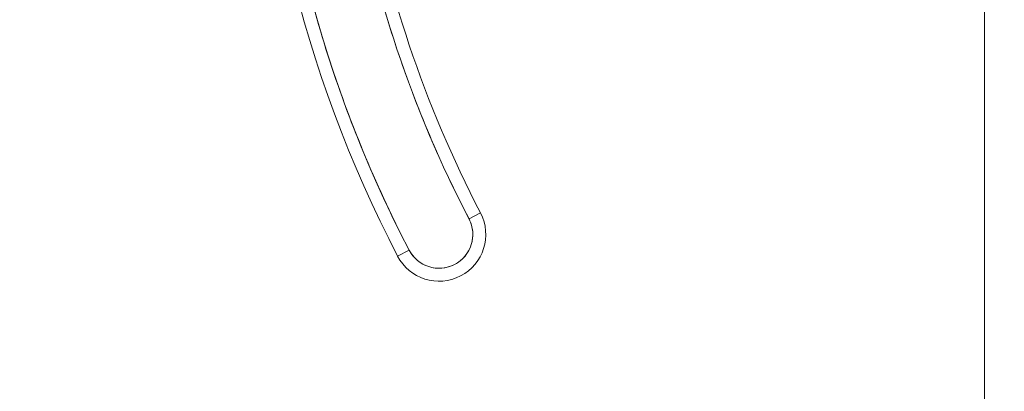
# Model space of a CAD drawing. Units: inches. Extents: x 13 to 360, y 7 to 225.
# Drawn here: x 100 to 101, y 135 to 136 of the extents above; entities that cross this region are included whole.
import ezdxf

# ---------------------------------------------------------------- set-up
doc = ezdxf.new("R2010")
doc.units = ezdxf.units.IN
doc.header["$LTSCALE"] = 22
doc.header["$MEASUREMENT"] = 0
doc.layers.get('0').update_dxf_attribs({"lineweight": 0})
doc.layers.add('Dimension (ANSI)', color=7, linetype='Continuous', lineweight=5)
doc.layers.add('Visible (ANSI)', color=7, linetype='Continuous', lineweight=5)
doc.styles.add('ROMANS', font='tahoma.ttf')
doc.dimstyles.new('Default (ANSI)', dxfattribs={"dimscale": 22, "dimtxt": 0.07, "dimasz": 0.07, "dimexe": 0.125, "dimexo": 0.0625, "dimgap": 0.031496, "dimtad": 0, "dimtih": 1, "dimtoh": 1, "dimrnd": 1e-08, "dimzin": 0, "dimdsep": 46, "dimtxsty": 'ROMANS', "dimblk": 'Filled-1', "dimcen": 0.09, "dimdle": 0.393701, "dimclrd": 256, "dimclre": 256, "dimclrt": 256, "dimadec": 0, "dimazin": 0, "dimtfac": 0.928571, "dimtofl": 0, "dimtmove": 0, "dimatfit": 3, "dimfxl": 1, "dimtolj": 1, "dimtzin": 0, "dimlwd": -1, "dimlwe": -1, "dimarcsym": 0})

# ---------------------------------------------------------------- blocks, each defined once
blk = doc.blocks.new('Filled-1')
at = {"color": 0}
for p, q in [((0, 0), (-1, 0.17857)), ((-1, 0.17857), (-1, -0.17857)), ((-1, 0), (0, 0)), ((-1, -0.17857), (0, 0))]:
    blk.add_line(p, q, dxfattribs=at)
at = {"color": 0, "flags": 128}
blk.add_lwpolyline([(-1, -0.17857), (0, 0), (-1, 0.17857), (-1, -0.17857)], dxfattribs=at)
at = {"color": 0}
blk.add_solid([(-1, -0.17857), (0, 0), (-1, 0.17857), (-1, -0.17857)], dxfattribs=at)
blk = doc.blocks.new('*D14')
at = {"layer": 'Defpoints', "color": 0, "transparency": 16777216}
for p in [(101.5092, 169.1003), (94.5143, 106.6628), (101.5092, 106.6628)]:
    blk.add_point(p, dxfattribs=at)
at = {"layer": 'Dimension (ANSI)', "transparency": 16777216}
for p, q in [((100.1342, 169.1003), (91.7643, 169.1003)), ((94.5143, 167.5603), (94.5143, 155.3248)), ((94.5143, 108.2028), (94.5143, 144.5076)), ((100.1342, 106.6628), (91.7643, 106.6628))]:
    blk.add_line(p, q, dxfattribs=at)
at = {"layer": 'Dimension (ANSI)', "transparency": 16777216, "xscale": 1.54000000655651, "yscale": 1.54000000655651, "zscale": 1.54000000655651}
for p, rotation in [((94.5143, 169.1003), 90), ((94.5143, 106.6628), 270)]:
    blk.add_blockref('Filled-1', p, dxfattribs=dict(at, rotation=rotation))
at = {"layer": 'Dimension (ANSI)', "transparency": 16777216, "insert": (94.5143, 149.9162), "char_height": 1.54, "attachment_point": 5, "style": 'ROMANS'}
blk.add_mtext('\\A1;\\fTahoma|b0|i0;\\H1.5400;62.44\\P\\fTahoma|b0|i0;\\H1.5400;(2 PL.)\\P\\fTahoma|b0|i0;\\H1.5400;DOOR\\P\\fTahoma|b0|i0;\\H1.5400;HEIGHT', dxfattribs=at)

msp = doc.modelspace()

# ---------------------------------------------------------------- linework, layer by layer
at = {"layer": 'Visible (ANSI)'}
for p, q in [((101.3114, 106.8605), (101.3114, 168.9025)), ((100.5471, 135.6124), (100.5297, 135.6034)), ((100.5297, 135.6034), (100.5471, 135.6124)), ((100.4214, 135.5471), (100.4388, 135.5562)), ((100.4388, 135.5562), (100.4214, 135.5471))]:
    msp.add_line(p, q, dxfattribs=at)
for centre, radius, start, end in [((102.1191, 136.4295), 1.9134, 179.2659, 207.4634), ((102.1191, 136.4295), 1.8937, 179.2659, 207.4634), ((102.1191, 136.4295), 1.7913, 189.5639, 207.4634), ((102.1191, 136.4295), 1.7717, 189.5639, 207.4634), ((102.1191, 136.4295), 1.7717, 189.5639, 207.4634), ((100.4842, 135.5798), 0.0709, 207.4634, 27.4634), ((100.4842, 135.5798), 0.0512, 207.4634, 27.4634)]:
    msp.add_arc(centre, radius, start, end, dxfattribs=at)
for points, knots in [([(100.4388, 135.5562), (100.4149, 135.6021), (100.393, 135.6489), (100.373, 135.6967), (100.3529, 135.7444), (100.3348, 135.793), (100.3188, 135.8422), (100.3027, 135.8915), (100.2887, 135.9414), (100.2767, 135.9918), (100.2647, 136.0422), (100.2548, 136.093), (100.247, 136.1443), (100.2392, 136.1955), (100.2335, 136.247), (100.2299, 136.2987), (100.2264, 136.3503), (100.2249, 136.4019), (100.2256, 136.4538)], [0, 0, 0, 0, 0.166667, 0.166667, 0.166667, 0.333333, 0.333333, 0.333333, 0.5, 0.5, 0.5, 0.666667, 0.666667, 0.666667, 0.833333, 0.833333, 0.833333, 1, 1, 1, 1]), ([(100.3527, 136.1319), (100.3604, 136.0858), (100.37, 136.0402), (100.3813, 135.995), (100.3926, 135.9498), (100.4057, 135.9049), (100.4205, 135.8607), (100.4353, 135.8164), (100.4519, 135.7727), (100.4701, 135.7298), (100.4883, 135.6869), (100.5081, 135.6448), (100.5297, 135.6034)], [0, 0, 0, 0, 0.25, 0.25, 0.25, 0.5, 0.5, 0.5, 0.75, 0.75, 0.75, 1, 1, 1, 1]), ([(100.5297, 135.6034), (100.5317, 135.5993), (100.5332, 135.5952), (100.5342, 135.5908), (100.5352, 135.5865), (100.5356, 135.582), (100.5354, 135.5775), (100.5352, 135.5731), (100.5344, 135.5686), (100.5331, 135.5644), (100.5317, 135.5601), (100.5298, 135.556), (100.5274, 135.5522), (100.525, 135.5485), (100.5221, 135.545), (100.5188, 135.542), (100.5155, 135.539), (100.5118, 135.5364), (100.5078, 135.5343), (100.5039, 135.5323), (100.4996, 135.5307), (100.4953, 135.5298), (100.4909, 135.5288), (100.4864, 135.5284), (100.482, 135.5286), (100.4775, 135.5288), (100.473, 135.5296), (100.4688, 135.531), (100.4645, 135.5323), (100.4605, 135.5342), (100.4567, 135.5366), (100.4529, 135.539), (100.4495, 135.542), (100.4465, 135.5452), (100.4435, 135.5485), (100.4409, 135.5521), (100.4388, 135.5562)], [0, 0, 0, 0, 0.083333, 0.083333, 0.083333, 0.166667, 0.166667, 0.166667, 0.25, 0.25, 0.25, 0.333333, 0.333333, 0.333333, 0.416667, 0.416667, 0.416667, 0.5, 0.5, 0.5, 0.583333, 0.583333, 0.583333, 0.666667, 0.666667, 0.666667, 0.75, 0.75, 0.75, 0.833333, 0.833333, 0.833333, 0.916667, 0.916667, 0.916667, 1, 1, 1, 1])]:
    msp.add_open_spline(points, degree=3, knots=knots, dxfattribs=at)

# ---------------------------------------------------------------- dimensions: what is measured, and where the dimension line sits
at = {"layer": 'Dimension (ANSI)'}
dim = msp.add_linear_dim(base=(94.5143, 106.6628), p1=(101.5092, 169.1003), p2=(101.5092, 106.6628), angle=90, text='\\fTahoma|b0|i0;\\H1.5400;<>\\P\\fTahoma|b0|i0;\\H1.5400;(2 PL.)\\P\\fTahoma|b0|i0;\\H1.5400;DOOR\\P\\fTahoma|b0|i0;\\H1.5400;HEIGHT', dimstyle='Default (ANSI)', override={"dimgap": 0.031496, "dimdec": 2, "dimtol": 0, "dimlim": 0, "dimtp": 0, "dimtm": 0, "dimtdec": 2, "dimatfit": 1}, dxfattribs=at)
dim.commit()
dim.dimension.update_dxf_attribs({"geometry": '*D14', "text_midpoint": (94.5143, 149.9162), "dimtype": 160})

doc.saveas('drawing.dxf')
